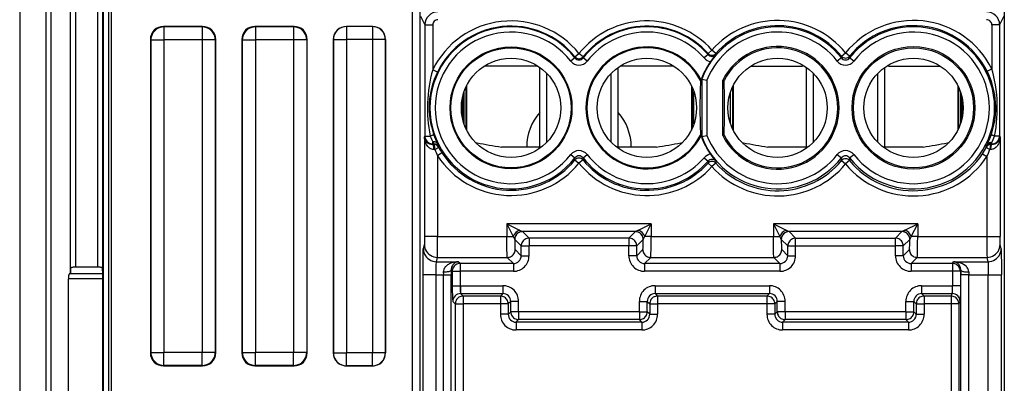
# Model space of a CAD drawing. Extents: x 0 to 420, y 0 to 297.
# Drawn here: x 294 to 332, y 122 to 136 of the extents above; entities that cross this region are included whole.
import ezdxf

# ---------------------------------------------------------------- set-up
doc = ezdxf.new("R2010")
doc.units = 0
doc.layers.get('0').update_dxf_attribs({"linetype": 'CONTINUOUS'})

msp = doc.modelspace()

# ---------------------------------------------------------------- linework, layer by layer
at = {"color": 7}
for p, q in [((294.35434, 169.147949), (294.35434, 74.647957)), ((295.35434, 169.147949), (295.35434, 74.647957)), ((295.554321, 77.10672), (295.554321, 166.689194)), ((295.560638, 77.10672), (295.560638, 166.689194)), ((296.292999, 125.950851), (296.292999, 165.956833)), ((296.302612, 126.145126), (296.302612, 165.949799)), ((296.502594, 126.180084), (296.502594, 165.949799)), ((297.325531, 165.726837), (297.325531, 126.180084)), ((297.525513, 165.726837), (297.525513, 126.145126)), ((297.552612, 165.699768), (297.552612, 78.096153)), ((297.752594, 165.699768), (297.752594, 78.096153)), ((297.85434, 154.89978), (297.85434, 88.896133)), ((309.373535, 144.428772), (309.373535, 99.367149)), ((309.679321, 104.188492), (309.679321, 139.572479)), ((332.029327, 139.572479), (332.029327, 104.188492)), ((309.679321, 106.030487), (309.679321, 137.730499)), ((309.694214, 135.785675), (309.858276, 135.45752)), ((332.014465, 135.785675), (331.850403, 135.45752)), ((301.35437, 135.397949), (299.854309, 135.397949)), ((299.854309, 135.397949), (299.871826, 135.380463)), ((299.871826, 135.380463), (299.871826, 134.880493)), ((301.336853, 135.380463), (299.871826, 135.380463)), ((301.35437, 135.397949), (301.336853, 135.380463)), ((301.336853, 135.380463), (301.336853, 134.880493)), ((304.85437, 135.397949), (303.354309, 135.397949)), ((303.354309, 135.397949), (303.371826, 135.380463)), ((303.371826, 135.380463), (303.371826, 134.880493)), ((304.836853, 135.380463), (303.371826, 135.380463)), ((304.85437, 135.397949), (304.836853, 135.380463)), ((304.836853, 135.380463), (304.836853, 134.880493)), ((307.85437, 135.397949), (306.854309, 135.397949)), ((306.854309, 135.397949), (306.858704, 135.393555)), ((306.858704, 135.393555), (306.858704, 134.89357)), ((307.849976, 135.393555), (306.858704, 135.393555)), ((307.85437, 135.397949), (307.849976, 135.393555)), ((307.849976, 135.393555), (307.849976, 134.89357)), ((309.858276, 135.45752), (310.158264, 135.45752)), ((309.858276, 135.45752), (309.858276, 131.201477)), ((310.158264, 135.45752), (310.158264, 133.733215)), ((331.850403, 135.45752), (331.550415, 135.45752)), ((331.550415, 135.45752), (331.550415, 133.772781)), ((331.850403, 135.45752), (331.850403, 131.201477)), ((299.35434, 134.89798), (299.35434, 122.897934)), ((299.35434, 134.89798), (299.371826, 134.880493)), ((299.371826, 134.880493), (299.371826, 122.915428)), ((299.371826, 134.880493), (299.871826, 134.880493)), ((299.871826, 134.880493), (299.871826, 122.915428)), ((301.336853, 134.880493), (299.871826, 134.880493)), ((301.336853, 134.880493), (301.336853, 122.915428)), ((301.836853, 134.880493), (301.336853, 134.880493)), ((301.85434, 134.89798), (301.836853, 134.880493)), ((301.836853, 134.880493), (301.836853, 122.915428)), ((301.85434, 122.897934), (301.85434, 134.89798)), ((302.85434, 134.89798), (302.85434, 122.897934)), ((302.85434, 134.89798), (302.871826, 134.880493)), ((302.871826, 134.880493), (302.871826, 122.915428)), ((302.871826, 134.880493), (303.371826, 134.880493)), ((303.371826, 134.880493), (303.371826, 122.915428)), ((304.836853, 134.880493), (303.371826, 134.880493)), ((304.836853, 134.880493), (304.836853, 122.915428)), ((305.336853, 134.880493), (304.836853, 134.880493)), ((305.35434, 134.89798), (305.336853, 134.880493)), ((305.336853, 134.880493), (305.336853, 122.915428)), ((305.35434, 122.897934), (305.35434, 134.89798)), ((306.35434, 134.89798), (306.35434, 122.897934)), ((306.35434, 134.89798), (306.358734, 134.89357)), ((306.358734, 134.89357), (306.358734, 122.902344)), ((306.358734, 134.89357), (306.858704, 134.89357)), ((306.858704, 134.89357), (306.858704, 122.902344)), ((307.849976, 134.89357), (306.858704, 134.89357)), ((307.849976, 134.89357), (307.849976, 122.902344)), ((308.349945, 134.89357), (307.849976, 134.89357)), ((308.35434, 134.89798), (308.349945, 134.89357)), ((308.349945, 134.89357), (308.349945, 122.902344)), ((308.35434, 122.897934), (308.35434, 134.89798)), ((315.596527, 134.19455), (315.439575, 134.071533)), ((315.598206, 134.235687), (315.596954, 134.194885)), ((315.598206, 134.235687), (315.754333, 134.360611)), ((315.910492, 134.235687), (315.754333, 134.360611)), ((315.910492, 134.235687), (315.911743, 134.194885)), ((316.069122, 134.071533), (315.911743, 134.194885)), ((320.691711, 134.321198), (320.541504, 134.190033)), ((320.693237, 134.360092), (320.692139, 134.321564)), ((320.693237, 134.360092), (320.842682, 134.492966)), ((320.992737, 134.360779), (320.842682, 134.492966)), ((320.992737, 134.360779), (320.994019, 134.32225)), ((325.796509, 134.19455), (325.639557, 134.071533)), ((325.799011, 134.262512), (325.796936, 134.194885)), ((325.799011, 134.262512), (325.954346, 134.388443)), ((326.10968, 134.262512), (325.954346, 134.388443)), ((326.10968, 134.262512), (326.111725, 134.194885)), ((326.269104, 134.071533), (326.111725, 134.194885)), ((314.179047, 133.880493), (312.129639, 133.880493)), ((314.175507, 133.882736), (312.133179, 133.882736)), ((314.254333, 130.780487), (314.254333, 133.829681)), ((317.254333, 130.780487), (317.254333, 133.829681)), ((319.379028, 133.880493), (317.329651, 133.880493)), ((319.375519, 133.882736), (317.333191, 133.882736)), ((322.329651, 133.880493), (324.304321, 133.880493)), ((322.333191, 133.882736), (324.304321, 133.882736)), ((324.304321, 133.882736), (324.304321, 133.925934)), ((324.304321, 133.880493), (324.304321, 133.882736)), ((324.454346, 130.780487), (324.454346, 133.829681)), ((327.454346, 130.780487), (327.454346, 133.829681)), ((327.60434, 133.882736), (327.60434, 133.925934)), ((327.60434, 133.882736), (329.5755, 133.882736)), ((327.60434, 133.880493), (327.60434, 133.882736)), ((327.60434, 133.880493), (329.579041, 133.880493)), ((331.371918, 133.683868), (331.550415, 133.772781)), ((310.338196, 133.645966), (310.158264, 133.733215)), ((314.524841, 130.964539), (314.524841, 133.596436)), ((316.983826, 130.964539), (316.983826, 133.596436)), ((320.450928, 133.376556), (320.43689, 133.37912)), ((320.43689, 133.37912), (320.43689, 133.332474)), ((320.450928, 133.376556), (320.450928, 131.184418)), ((320.451111, 133.376526), (320.650879, 133.339447)), ((324.724854, 130.964539), (324.724854, 133.596436)), ((327.183838, 130.964539), (327.183838, 133.596436)), ((311.428284, 133.074692), (311.428284, 131.486282)), ((311.454346, 133.128998), (311.454346, 131.431976)), ((320.054321, 133.129028), (320.054321, 131.431946)), ((320.080383, 133.074722), (320.080383, 131.486237)), ((320.403717, 133.324539), (320.43689, 133.332474)), ((320.650879, 133.339447), (320.650879, 131.221527)), ((321.254333, 131.224365), (321.254333, 133.336624)), ((321.304962, 133.324539), (321.254333, 133.336624)), ((321.628296, 133.074692), (321.628296, 131.486282)), ((321.654358, 133.128998), (321.654358, 131.431976)), ((330.254333, 133.129028), (330.254333, 131.431946)), ((330.280396, 133.074722), (330.280396, 131.486237)), ((311.299286, 132.691223), (311.299286, 131.869736)), ((311.35434, 132.888702), (311.35434, 131.672256)), ((320.152618, 131.667053), (320.152618, 132.893906)), ((321.556061, 131.66716), (321.556061, 132.893799)), ((330.35434, 132.888809), (330.35434, 131.67215)), ((330.409393, 132.691391), (330.409393, 131.869583)), ((330.454346, 132.28923), (330.454346, 132.271729)), ((309.843445, 131.171844), (309.858276, 131.201477)), ((309.843445, 131.171844), (309.843445, 127.353043)), ((309.858276, 131.201477), (310.065613, 131.201477)), ((320.43689, 131.228516), (320.403717, 131.236435)), ((320.43689, 131.228516), (320.43689, 131.181854)), ((320.450928, 131.184418), (320.43689, 131.181854)), ((320.451111, 131.184448), (320.650879, 131.221527)), ((321.304962, 131.236435), (321.254333, 131.224365)), ((331.850403, 131.201477), (331.654205, 131.201477)), ((331.865234, 131.171844), (331.850403, 131.201477)), ((331.865234, 131.171844), (331.865234, 127.353043)), ((310.1492, 130.883438), (310.158264, 130.90152)), ((310.202393, 130.883667), (310.1492, 130.883438)), ((310.158264, 130.90152), (310.158264, 130.973038)), ((310.213043, 130.90181), (310.158264, 130.973038)), ((310.213074, 130.90152), (310.158264, 130.90152)), ((310.202393, 130.883667), (310.213074, 130.90152)), ((310.378296, 130.778839), (310.389252, 130.796143)), ((311.795563, 130.952454), (311.85434, 130.942108)), ((311.85434, 130.894852), (311.85434, 130.942108)), ((314.254333, 130.780487), (312.785858, 130.780487)), ((314.320526, 130.780487), (312.785858, 130.780487)), ((318.722809, 130.780487), (317.188141, 130.780487)), ((318.722809, 130.780487), (317.254333, 130.780487)), ((319.654358, 130.942108), (319.713135, 130.952454)), ((319.654358, 130.942108), (319.713135, 130.952454)), ((319.654358, 130.894852), (319.654358, 130.942108)), ((321.995544, 130.952454), (322.054321, 130.942108)), ((322.054321, 130.894852), (322.054321, 130.942108)), ((324.454346, 130.780487), (322.98587, 130.780487)), ((324.520538, 130.780487), (322.98587, 130.780487)), ((328.922821, 130.780487), (327.388153, 130.780487)), ((328.922821, 130.780487), (327.454346, 130.780487)), ((329.85434, 130.942108), (329.913116, 130.952454)), ((329.85434, 130.942108), (329.913116, 130.952454)), ((329.85434, 130.894852), (329.85434, 130.942108)), ((331.338959, 130.795654), (331.371643, 130.868713)), ((331.350006, 130.778275), (331.338959, 130.795654)), ((331.550415, 130.90152), (331.515411, 130.90152)), ((331.526154, 130.883591), (331.515411, 130.90152)), ((331.515442, 130.901855), (331.550415, 130.948059)), ((331.559479, 130.883438), (331.526154, 130.883591)), ((331.550415, 130.90152), (331.550415, 130.948059)), ((331.559479, 130.883438), (331.550415, 130.90152)), ((310.242706, 130.683701), (310.204712, 130.683472)), ((310.510468, 130.556198), (310.343414, 130.447266)), ((310.343414, 130.447266), (310.343414, 127.353043)), ((315.439575, 130.489441), (315.596954, 130.366089)), ((315.599426, 130.285141), (315.596954, 130.366089)), ((315.909271, 130.285141), (315.911743, 130.366089)), ((315.91217, 130.366425), (316.069122, 130.489441)), ((320.541504, 130.370941), (320.692139, 130.23941)), ((325.639557, 130.489441), (325.796936, 130.366089)), ((325.796936, 130.366089), (325.800232, 130.258606)), ((326.111725, 130.366089), (326.108459, 130.258606)), ((326.112152, 130.366425), (326.269104, 130.489441)), ((331.198639, 130.526062), (331.365265, 130.415497)), ((331.365265, 130.415497), (331.365265, 127.353043)), ((331.503967, 130.683472), (331.480164, 130.683624)), ((315.599426, 130.285141), (315.754333, 130.158707)), ((315.909271, 130.285141), (315.754333, 130.158707)), ((320.692139, 130.23941), (320.694336, 130.162872)), ((320.694336, 130.162872), (320.84259, 130.028702)), ((320.991486, 130.162186), (320.84259, 130.028702)), ((320.994019, 130.238724), (320.991486, 130.162186)), ((325.800232, 130.258606), (325.954346, 130.131195)), ((326.108459, 130.258606), (325.954346, 130.131195)), ((318.514679, 127.840836), (312.993988, 127.840836)), ((312.993988, 127.840836), (312.993988, 127.353043)), ((312.993988, 127.840836), (313.237885, 127.353043)), ((312.993988, 127.840836), (313.481781, 127.596939)), ((318.026886, 127.596939), (318.514679, 127.840836)), ((318.270782, 127.353043), (318.514679, 127.840836)), ((318.514679, 127.840836), (318.514679, 127.353043)), ((328.714691, 127.840836), (323.194, 127.840836)), ((323.194, 127.840836), (323.194, 127.353043)), ((323.194, 127.840836), (323.437897, 127.353043)), ((323.194, 127.840836), (323.681793, 127.596939)), ((328.226898, 127.596939), (328.714691, 127.840836)), ((328.470795, 127.353043), (328.714691, 127.840836)), ((328.714691, 127.840836), (328.714691, 127.353043)), ((309.843445, 127.353043), (309.840973, 127.053596)), ((310.343414, 127.353043), (309.843445, 127.353043)), ((310.343414, 127.353043), (312.993988, 127.353043)), ((312.993988, 127.353043), (313.237885, 127.353043)), ((313.481781, 127.596939), (313.593506, 127.541016)), ((317.915161, 127.541016), (313.593506, 127.541016)), ((313.844055, 127.290604), (313.594086, 127.540565)), ((317.664642, 127.290604), (317.914612, 127.540565)), ((318.026886, 127.596939), (317.915161, 127.541016)), ((318.514679, 127.353043), (318.270782, 127.353043)), ((318.514679, 127.353043), (323.194, 127.353043)), ((323.194, 127.353043), (323.437897, 127.353043)), ((323.681793, 127.596939), (323.793518, 127.541016)), ((328.115173, 127.541016), (323.793518, 127.541016)), ((324.044037, 127.290604), (323.794067, 127.540565)), ((327.864624, 127.290604), (328.114594, 127.540565)), ((328.226898, 127.596939), (328.115173, 127.541016)), ((328.714691, 127.353043), (328.470795, 127.353043)), ((328.714691, 127.353043), (331.365265, 127.353043)), ((331.365265, 127.353043), (331.865234, 127.353043)), ((331.867706, 127.053596), (331.865234, 127.353043)), ((309.7995, 126.887512), (309.840912, 127.053223)), ((313.294189, 127.241135), (313.294037, 127.242165)), ((313.54422, 126.990784), (313.29425, 127.240753)), ((313.54422, 126.619781), (313.54422, 126.990784)), ((313.54422, 126.990784), (313.844055, 126.990784)), ((317.664642, 127.290604), (313.844055, 127.290604)), ((313.844055, 127.290604), (313.844055, 126.990784)), ((317.664642, 126.990784), (313.844055, 126.990784)), ((313.844055, 126.619781), (313.844055, 126.990784)), ((317.664642, 127.290604), (317.664642, 126.990784)), ((317.964447, 126.990784), (317.664642, 126.990784)), ((317.664642, 126.619781), (317.664642, 126.990784)), ((317.964447, 126.990784), (318.214417, 127.240753)), ((317.964447, 126.619781), (317.964447, 126.990784)), ((318.214478, 127.241135), (318.214661, 127.242165)), ((323.494202, 127.241135), (323.494019, 127.242165)), ((323.744232, 126.990784), (323.494263, 127.240753)), ((323.744232, 126.619781), (323.744232, 126.990784)), ((323.744232, 126.990784), (324.044037, 126.990784)), ((324.044037, 126.990784), (324.044037, 127.290604)), ((324.044037, 127.290604), (327.864624, 127.290604)), ((324.044037, 126.619781), (324.044037, 126.990784)), ((324.044037, 126.990784), (327.864624, 126.990784)), ((327.864624, 126.990784), (327.864624, 127.290604)), ((328.164459, 126.990784), (327.864624, 126.990784)), ((327.864624, 126.619781), (327.864624, 126.990784)), ((328.164459, 126.990784), (328.414429, 127.240753)), ((328.164459, 126.619781), (328.164459, 126.990784)), ((328.41449, 127.241135), (328.414642, 127.242165)), ((331.90918, 126.887512), (331.867767, 127.053223)), ((313.54422, 126.619781), (313.310669, 126.853348)), ((313.54422, 126.619781), (313.844055, 126.619781)), ((317.964447, 126.619781), (317.664642, 126.619781)), ((317.964447, 126.619781), (318.197998, 126.853348)), ((323.744232, 126.619781), (323.510681, 126.853348)), ((323.744232, 126.619781), (324.044037, 126.619781)), ((328.164459, 126.619781), (327.864624, 126.619781)), ((328.164459, 126.619781), (328.39801, 126.853348)), ((310.2995, 126.387817), (310.340881, 126.553528)), ((310.2995, 126.387817), (311.137299, 126.387817)), ((310.340881, 126.553528), (313.010864, 126.553528)), ((311.205139, 126.319962), (311.137299, 126.387817)), ((313.244415, 126.319962), (311.205139, 126.319962)), ((311.205139, 126.319962), (311.205139, 126.020142)), ((313.244415, 126.319962), (313.010864, 126.553528)), ((313.244415, 126.319962), (313.244415, 126.020142)), ((318.264282, 126.319962), (318.497833, 126.553528)), ((323.444397, 126.319962), (318.264282, 126.319962)), ((318.264282, 126.319962), (318.264282, 126.020142)), ((318.497833, 126.553528), (323.210846, 126.553528)), ((323.444397, 126.319962), (323.210846, 126.553528)), ((323.444397, 126.319962), (323.444397, 126.020142)), ((328.464264, 126.319962), (328.697815, 126.553528)), ((330.048187, 126.319962), (328.464264, 126.319962)), ((328.464264, 126.319962), (328.464264, 126.020142)), ((328.697815, 126.553528), (331.367798, 126.553528)), ((330.048187, 126.319962), (330.082092, 126.387817)), ((330.048187, 126.319962), (330.048187, 126.020142)), ((330.082092, 126.387817), (331.40918, 126.387817)), ((331.40918, 126.387817), (331.367798, 126.553528)), ((296.258362, 125.927094), (296.292999, 125.950851)), ((297.536316, 125.927094), (296.258362, 125.927094)), ((296.302612, 126.145126), (296.292999, 125.950851)), ((297.325531, 126.180084), (296.502594, 126.180084)), ((297.536316, 125.927094), (297.525513, 126.145126)), ((297.53775, 125.730133), (297.536316, 125.927094)), ((310.291077, 125.888123), (309.791077, 125.888123)), ((309.791077, 118.072861), (309.791077, 125.888123)), ((310.291077, 118.072861), (310.291077, 125.888123)), ((310.291077, 125.888123), (310.564636, 125.888123)), ((310.563965, 125.996613), (310.564636, 125.888123)), ((310.564636, 118.072861), (310.564636, 125.888123)), ((310.564636, 125.888123), (310.864441, 125.888123)), ((310.86377, 126.061707), (310.864441, 125.888123)), ((310.905334, 126.020142), (310.86377, 126.061707)), ((310.864441, 118.072861), (310.864441, 125.888123)), ((310.905334, 126.020142), (310.905334, 125.469849)), ((310.905334, 126.020142), (311.205139, 126.020142)), ((311.205139, 126.020142), (311.205139, 125.469849)), ((313.244415, 126.020142), (311.205139, 126.020142)), ((323.444397, 126.020142), (318.264282, 126.020142)), ((330.048187, 126.020142), (328.464264, 126.020142)), ((330.348145, 126.020142), (330.048187, 126.020142)), ((330.048187, 126.020142), (330.048187, 125.470108)), ((330.348145, 126.020142), (330.368713, 126.061333)), ((330.348145, 126.020142), (330.348145, 125.470108)), ((330.368713, 126.061333), (330.368408, 125.888123)), ((330.668335, 125.888123), (330.368408, 125.888123)), ((330.368408, 118.072861), (330.368408, 125.888123)), ((330.668671, 125.996376), (330.668335, 125.888123)), ((330.668335, 125.888123), (331.417603, 125.888123)), ((330.668335, 118.072861), (330.668335, 125.888123)), ((331.417603, 125.888123), (331.917603, 125.888123)), ((331.417603, 118.072861), (331.417603, 125.888123)), ((331.917603, 118.072861), (331.917603, 125.888123)), ((296.215912, 118.065781), (296.215912, 125.730133)), ((297.53775, 125.730133), (296.215912, 125.730133)), ((297.53775, 118.065781), (297.53775, 125.730133)), ((310.905334, 125.469849), (311.205139, 125.469849)), ((311.225372, 125.4702), (311.205139, 125.469849)), ((311.225372, 125.4702), (311.225372, 125.17038)), ((311.225372, 125.4702), (312.844421, 125.4702)), ((312.844421, 125.4702), (312.844421, 125.17038)), ((318.664276, 125.4702), (318.664276, 125.17038)), ((318.664276, 125.4702), (323.044403, 125.4702)), ((323.044403, 125.4702), (323.044403, 125.17038)), ((328.864258, 125.4702), (328.864258, 125.17038)), ((328.864258, 125.4702), (330.038086, 125.4702)), ((330.038086, 125.4702), (330.038086, 125.17038)), ((330.048187, 125.470108), (330.038086, 125.4702)), ((330.348145, 125.470108), (330.048187, 125.470108)), ((297.85434, 125.097961), (297.85434, 118.697952)), ((311.225372, 125.17038), (312.844421, 125.17038)), ((311.322144, 125.073608), (311.225372, 125.17038)), ((312.844421, 125.17038), (312.74765, 125.073608)), ((318.664276, 125.17038), (323.044403, 125.17038)), ((318.664276, 125.17038), (318.761047, 125.073608)), ((323.044403, 125.17038), (322.947632, 125.073608)), ((328.864258, 125.17038), (330.038086, 125.17038)), ((328.864258, 125.17038), (328.961029, 125.073608)), ((329.989716, 125.073608), (330.038086, 125.17038)), ((311.022339, 124.773796), (310.925568, 124.87056)), ((311.022339, 124.773796), (311.022339, 118.987183)), ((311.022339, 124.773796), (311.322144, 124.773796)), ((312.74765, 125.073608), (311.322144, 125.073608)), ((311.322144, 125.073608), (311.322144, 124.773796)), ((311.322144, 124.773796), (311.322144, 118.987183)), ((312.74765, 124.773796), (311.322144, 124.773796)), ((312.74765, 125.073608), (312.74765, 124.773796)), ((312.74765, 124.773796), (312.74765, 124.373428)), ((313.047455, 124.773796), (312.74765, 124.773796)), ((313.144226, 124.87056), (313.047455, 124.773796)), ((313.047455, 124.773796), (313.047455, 124.373428)), ((313.444031, 124.87056), (313.144226, 124.87056)), ((313.144226, 124.4702), (313.144226, 124.87056)), ((313.444031, 124.4702), (313.444031, 124.87056)), ((318.064636, 124.87056), (318.364441, 124.87056)), ((318.064636, 124.4702), (318.064636, 124.87056)), ((318.364441, 124.4702), (318.364441, 124.87056)), ((318.364441, 124.87056), (318.461212, 124.773796)), ((318.461212, 124.773796), (318.461212, 124.373428)), ((318.461212, 124.773796), (318.761047, 124.773796)), ((322.947632, 125.073608), (318.761047, 125.073608)), ((318.761047, 125.073608), (318.761047, 124.773796)), ((318.761047, 124.773796), (318.761047, 124.373428)), ((322.947632, 124.773796), (318.761047, 124.773796)), ((322.947632, 125.073608), (322.947632, 124.773796)), ((322.947632, 124.773796), (322.947632, 124.373428)), ((323.247467, 124.773796), (322.947632, 124.773796)), ((323.344238, 124.87056), (323.247467, 124.773796)), ((323.247467, 124.773796), (323.247467, 124.373428)), ((323.644043, 124.87056), (323.344238, 124.87056)), ((323.344238, 124.4702), (323.344238, 124.87056)), ((323.644043, 124.4702), (323.644043, 124.87056)), ((328.264648, 124.87056), (328.564453, 124.87056)), ((328.264648, 124.4702), (328.264648, 124.87056)), ((328.564453, 124.4702), (328.564453, 124.87056)), ((328.564453, 124.87056), (328.661224, 124.773796)), ((328.661224, 124.773796), (328.661224, 124.373428)), ((328.661224, 124.773796), (328.961029, 124.773796)), ((329.989716, 125.073608), (328.961029, 125.073608)), ((328.961029, 125.073608), (328.961029, 124.773796)), ((328.961029, 124.773796), (328.961029, 124.373428)), ((329.989716, 124.773796), (328.961029, 124.773796)), ((329.989716, 125.073608), (329.989716, 124.773796)), ((329.989716, 124.773796), (329.989716, 119.87011)), ((330.289673, 124.773796), (329.989716, 124.773796)), ((330.289673, 124.773796), (330.33786, 124.870193)), ((330.289673, 124.773796), (330.289673, 119.87011)), ((313.047455, 124.373428), (312.74765, 124.373428)), ((313.047455, 124.373428), (313.144226, 124.4702)), ((313.444031, 124.4702), (313.144226, 124.4702)), ((313.444031, 124.4702), (313.444031, 124.17038)), ((318.064636, 124.4702), (313.444031, 124.4702)), ((318.064636, 124.4702), (318.064636, 124.17038)), ((318.064636, 124.4702), (318.364441, 124.4702)), ((318.461212, 124.373428), (318.364441, 124.4702)), ((318.461212, 124.373428), (318.761047, 124.373428)), ((323.247467, 124.373428), (322.947632, 124.373428)), ((323.247467, 124.373428), (323.344238, 124.4702)), ((323.644043, 124.4702), (323.344238, 124.4702)), ((323.644043, 124.4702), (323.644043, 124.17038)), ((328.264648, 124.4702), (323.644043, 124.4702)), ((328.264648, 124.4702), (328.264648, 124.17038)), ((328.264648, 124.4702), (328.564453, 124.4702)), ((328.661224, 124.373428), (328.564453, 124.4702)), ((328.661224, 124.373428), (328.961029, 124.373428)), ((313.34729, 124.073608), (313.444031, 124.17038)), ((318.161407, 124.073608), (313.34729, 124.073608)), ((313.34729, 124.073608), (313.34729, 123.773796)), ((318.064636, 124.17038), (313.444031, 124.17038)), ((318.161407, 124.073608), (318.064636, 124.17038)), ((318.161407, 124.073608), (318.161407, 123.773796)), ((323.547272, 124.073608), (323.644043, 124.17038)), ((328.361389, 124.073608), (323.547272, 124.073608)), ((323.547272, 124.073608), (323.547272, 123.773796)), ((328.264648, 124.17038), (323.644043, 124.17038)), ((328.361389, 124.073608), (328.264648, 124.17038)), ((328.361389, 124.073608), (328.361389, 123.773796)), ((318.161407, 123.773796), (313.34729, 123.773796)), ((328.361389, 123.773796), (323.547272, 123.773796)), ((299.35434, 122.897934), (299.371826, 122.915428)), ((299.371826, 122.915428), (299.871826, 122.915428)), ((299.871826, 122.415451), (299.871826, 122.915428)), ((301.336853, 122.915428), (299.871826, 122.915428)), ((301.336853, 122.415451), (301.336853, 122.915428)), ((301.836853, 122.915428), (301.336853, 122.915428)), ((301.85434, 122.897934), (301.836853, 122.915428)), ((302.85434, 122.897934), (302.871826, 122.915428)), ((302.871826, 122.915428), (303.371826, 122.915428)), ((303.371826, 122.415451), (303.371826, 122.915428)), ((304.836853, 122.915428), (303.371826, 122.915428)), ((304.836853, 122.415451), (304.836853, 122.915428)), ((305.336853, 122.915428), (304.836853, 122.915428)), ((305.35434, 122.897934), (305.336853, 122.915428)), ((306.35434, 122.897934), (306.358734, 122.902344)), ((306.358734, 122.902344), (306.858704, 122.902344)), ((306.858704, 122.402359), (306.858704, 122.902344)), ((307.849976, 122.902344), (306.858704, 122.902344)), ((307.849976, 122.402359), (307.849976, 122.902344)), ((308.349945, 122.902344), (307.849976, 122.902344)), ((308.35434, 122.897934), (308.349945, 122.902344)), ((299.854309, 122.397957), (299.871826, 122.415451)), ((299.854309, 122.397957), (301.35437, 122.397957)), ((301.336853, 122.415451), (299.871826, 122.415451)), ((301.35437, 122.397957), (301.336853, 122.415451)), ((303.354309, 122.397957), (303.371826, 122.415451)), ((303.354309, 122.397957), (304.85437, 122.397957)), ((304.836853, 122.415451), (303.371826, 122.415451)), ((304.85437, 122.397957), (304.836853, 122.415451)), ((306.854309, 122.397957), (306.858704, 122.402359)), ((306.854309, 122.397957), (307.85437, 122.397957)), ((307.849976, 122.402359), (306.858704, 122.402359)), ((307.85437, 122.397957), (307.849976, 122.402359))]:
    msp.add_line(p, q, dxfattribs=at)
for points in [[(299.871857, 135.380493), (299.80069, 135.375397), (299.730988, 135.360229), (299.664093, 135.335297), (299.601532, 135.301086), (299.544464, 135.258331), (299.493988, 135.207916), (299.451202, 135.150787), (299.417023, 135.088196), (299.39212, 135.021362), (299.376984, 134.95166), (299.371857, 134.880493)], [(301.836823, 134.880493), (301.831696, 134.95166), (301.816559, 135.021362), (301.791656, 135.088196), (301.757477, 135.150787), (301.714691, 135.207916), (301.664215, 135.258331), (301.607147, 135.301086), (301.544586, 135.335297), (301.477692, 135.360229), (301.40799, 135.375397), (301.336823, 135.380493)], [(303.371857, 135.380493), (303.30069, 135.375397), (303.230988, 135.360229), (303.164093, 135.335297), (303.101532, 135.301086), (303.044464, 135.258331), (302.993988, 135.207916), (302.951202, 135.150787), (302.917023, 135.088196), (302.89212, 135.021362), (302.876984, 134.95166), (302.871857, 134.880493)], [(305.336823, 134.880493), (305.331696, 134.95166), (305.316559, 135.021362), (305.291656, 135.088196), (305.257477, 135.150787), (305.214691, 135.207916), (305.164215, 135.258331), (305.107147, 135.301086), (305.044586, 135.335297), (304.977692, 135.360229), (304.90799, 135.375397), (304.836823, 135.380493)], [(306.858673, 135.393555), (306.787567, 135.388458), (306.717804, 135.373291), (306.651031, 135.348358), (306.588409, 135.314178), (306.531281, 135.271423), (306.480865, 135.220978), (306.438141, 135.163879), (306.403961, 135.101257), (306.378998, 135.034424), (306.3638, 134.964722), (306.358734, 134.893585)], [(308.349945, 134.893585), (308.344879, 134.964722), (308.329681, 135.034424), (308.304718, 135.101257), (308.270538, 135.163879), (308.227814, 135.220978), (308.177399, 135.271423), (308.12027, 135.314178), (308.057648, 135.348358), (307.990875, 135.373291), (307.921112, 135.388458), (307.850006, 135.393555)], [(331.654205, 131.201477), (331.686096, 131.370911), (331.712402, 131.541718), (331.733185, 131.71373), (331.748444, 131.886826), (331.758209, 132.060791), (331.762421, 132.235367), (331.760773, 132.422714), (331.752716, 132.609711), (331.738312, 132.795883), (331.717529, 132.980896), (331.690399, 133.164505), (331.65686, 133.346466), (331.616852, 133.526581), (331.585236, 133.650269), (331.550415, 133.772781)], [(310.204712, 130.683472), (310.16449, 130.686295), (310.12616, 130.694885), (310.090332, 130.708374), (310.066254, 130.720657), (310.043701, 130.734695), (310.021027, 130.751541), (310.000092, 130.769821), (309.969452, 130.802063), (309.942749, 130.836838), (309.919678, 130.873535), (309.904633, 130.902023), (309.891388, 130.931198), (309.870056, 130.991058), (309.855133, 131.052399), (309.846313, 131.11467), (309.843445, 131.171844)], [(309.858307, 131.201477), (309.861359, 131.158783), (309.870453, 131.116974), (309.885406, 131.076874), (309.905914, 131.039337), (309.931549, 131.005066), (309.961823, 130.974792), (309.996124, 130.949158), (310.033661, 130.92865), (310.073761, 130.913696), (310.11557, 130.904572), (310.158234, 130.90152)], [(310.065582, 131.201477), (310.089874, 131.210968), (310.112518, 131.220276), (310.133026, 131.229187), (310.151031, 131.237579), (310.166168, 131.24527), (310.178131, 131.252106), (310.186676, 131.257965), (310.191681, 131.262726), (310.193024, 131.266266)], [(331.865234, 131.171844), (331.861877, 131.109558), (331.852661, 131.04776), (331.837402, 130.986908), (331.815735, 130.927536), (331.801605, 130.897079), (331.785431, 130.867386), (331.769165, 130.841553), (331.751099, 130.81665), (331.717773, 130.778763), (331.678802, 130.744675), (331.656982, 130.729477), (331.633698, 130.715927), (331.609253, 130.704453), (331.583435, 130.695175), (331.544739, 130.686386), (331.503967, 130.683472)], [(331.534088, 131.26593), (331.535248, 131.262146), (331.539825, 131.257263), (331.54776, 131.251343), (331.55899, 131.244507), (331.573151, 131.236908), (331.590118, 131.228638), (331.609528, 131.219849), (331.631012, 131.210754), (331.654205, 131.201477)], [(331.550446, 130.90152), (331.593109, 130.904572), (331.634918, 130.913696), (331.675018, 130.92865), (331.712555, 130.949158), (331.746857, 130.974792), (331.77713, 131.005066), (331.802765, 131.039337), (331.823273, 131.076874), (331.838226, 131.116974), (331.847321, 131.158783), (331.850372, 131.201477)], [(310.204681, 130.683472), (310.20401, 130.711639), (310.20224, 130.739227), (310.199371, 130.765717), (310.195587, 130.790588), (310.190826, 130.813293), (310.185211, 130.833405), (310.178925, 130.850555), (310.172028, 130.86438), (310.164703, 130.874573), (310.157013, 130.880981), (310.1492, 130.883453)], [(310.338043, 130.908325), (310.327484, 130.925079), (310.313812, 130.939941), (310.297272, 130.952606), (310.278229, 130.96286), (310.256989, 130.97049), (310.233917, 130.975403), (310.209503, 130.977478), (310.184113, 130.976685), (310.158234, 130.973022)], [(310.242706, 130.683716), (310.242218, 130.711853), (310.240875, 130.739441), (310.2388, 130.76593), (310.236053, 130.790771), (310.232574, 130.813507), (310.228546, 130.833618), (310.223969, 130.850769), (310.218964, 130.864594), (310.213654, 130.874786), (310.208038, 130.881195), (310.202423, 130.883667)], [(310.242706, 130.683716), (310.26828, 130.698456), (310.292389, 130.712891), (310.314362, 130.726624), (310.33371, 130.73938), (310.350006, 130.750793), (310.362885, 130.760681), (310.371979, 130.768768), (310.377167, 130.774872), (310.378265, 130.778839)], [(331.526154, 130.883606), (331.502228, 130.882172), (331.478729, 130.877869), (331.455841, 130.870819), (331.43399, 130.861084), (331.413483, 130.848816), (331.394562, 130.834167), (331.377472, 130.817352), (331.362579, 130.798645), (331.350006, 130.77829)], [(331.350006, 130.77829), (331.350861, 130.774048), (331.355621, 130.767761), (331.364288, 130.759613), (331.376495, 130.749756), (331.39212, 130.738403), (331.410736, 130.7258), (331.431915, 130.71228), (331.455231, 130.69812), (331.480194, 130.683624)], [(331.550446, 130.948059), (331.525177, 130.950012), (331.500458, 130.949097), (331.476532, 130.945282), (331.453888, 130.938629), (331.43277, 130.929291), (331.413727, 130.917419), (331.397003, 130.903198), (331.382965, 130.886871), (331.371613, 130.868713)], [(331.526154, 130.883606), (331.519684, 130.881134), (331.513336, 130.874725), (331.507233, 130.864502), (331.501495, 130.850708), (331.496307, 130.833557), (331.49173, 130.813416), (331.487701, 130.79071), (331.484528, 130.765869), (331.482208, 130.73938), (331.480743, 130.711792), (331.480194, 130.683624)], [(331.559479, 130.883453), (331.551666, 130.880981), (331.543976, 130.874573), (331.536652, 130.86438), (331.529755, 130.850555), (331.523468, 130.833405), (331.517853, 130.813293), (331.513092, 130.790588), (331.509308, 130.765717), (331.506439, 130.739227), (331.504669, 130.711639), (331.503998, 130.683472)], [(313.010864, 126.553528), (313.010498, 126.554245), (313.009796, 126.556664), (313.007751, 126.571457), (313.005737, 126.596924), (313.002197, 126.675079), (312.997559, 126.868042), (312.994873, 127.102745), (312.993988, 127.353043)], [(313.594086, 127.540581), (313.551422, 127.537468), (313.509674, 127.528343), (313.469635, 127.513359), (313.432098, 127.492851), (313.397858, 127.467216), (313.367584, 127.436974), (313.341949, 127.402733), (313.321442, 127.365211), (313.306488, 127.325157), (313.297394, 127.283379), (313.294281, 127.240746)], [(318.214386, 127.240746), (318.211334, 127.283379), (318.202179, 127.325157), (318.187225, 127.365211), (318.166718, 127.402733), (318.141083, 127.436974), (318.11087, 127.467216), (318.076569, 127.492851), (318.039093, 127.513359), (317.999054, 127.528343), (317.957245, 127.537468), (317.914581, 127.540581)], [(318.497833, 126.553528), (318.498169, 126.554245), (318.498871, 126.556664), (318.500946, 126.571457), (318.50293, 126.596924), (318.5065, 126.675079), (318.511108, 126.868042), (318.513794, 127.102745), (318.514679, 127.353043)], [(323.210846, 126.553528), (323.21051, 126.554245), (323.209808, 126.556664), (323.207733, 126.571457), (323.20575, 126.596924), (323.202179, 126.675079), (323.197571, 126.868042), (323.194885, 127.102745), (323.194, 127.353043)], [(323.794098, 127.540581), (323.751434, 127.537468), (323.709625, 127.528343), (323.669586, 127.513359), (323.632111, 127.492851), (323.597809, 127.467216), (323.567596, 127.436974), (323.541962, 127.402733), (323.521454, 127.365211), (323.5065, 127.325157), (323.497345, 127.283379), (323.494293, 127.240746)], [(328.414398, 127.240746), (328.411285, 127.283379), (328.402191, 127.325157), (328.387238, 127.365211), (328.36673, 127.402733), (328.341095, 127.436974), (328.310822, 127.467216), (328.276581, 127.492851), (328.239044, 127.513359), (328.199005, 127.528343), (328.157257, 127.537468), (328.114594, 127.540581)], [(328.697815, 126.553528), (328.698181, 126.554245), (328.698883, 126.556664), (328.700958, 126.571457), (328.702942, 126.596924), (328.706482, 126.675079), (328.711121, 126.868042), (328.713806, 127.102745), (328.714691, 127.353043)], [(309.840912, 127.053215), (309.845978, 126.982124), (309.861176, 126.912468), (309.886139, 126.84568), (309.920319, 126.783104), (309.963043, 126.726036), (310.013519, 126.675621), (310.070587, 126.632896), (310.133209, 126.598732), (310.200043, 126.573814), (310.269745, 126.558632), (310.340851, 126.55352)], [(313.29422, 127.240746), (313.295013, 127.171303), (313.296112, 127.10569), (313.297516, 127.045311), (313.299225, 126.991417), (313.301178, 126.945183), (313.303375, 126.907555), (313.305695, 126.879356), (313.308136, 126.861153), (313.310699, 126.85334)], [(313.844025, 127.290611), (313.801422, 127.287498), (313.759674, 127.278374), (313.719635, 127.26339), (313.682037, 127.242882), (313.647858, 127.217247), (313.617584, 127.187004), (313.591949, 127.152763), (313.571442, 127.115242), (313.556427, 127.075188), (313.547333, 127.033409), (313.54422, 126.990776)], [(317.964447, 126.990776), (317.961334, 127.033409), (317.95224, 127.075188), (317.937286, 127.115242), (317.916779, 127.152763), (317.891144, 127.187004), (317.86087, 127.217247), (317.82663, 127.242882), (317.789093, 127.26339), (317.749054, 127.278374), (317.707306, 127.287498), (317.664642, 127.290611)], [(318.198029, 126.85334), (318.200531, 126.861153), (318.202972, 126.879356), (318.205353, 126.907555), (318.207489, 126.945183), (318.209442, 126.991417), (318.211151, 127.045311), (318.212555, 127.10569), (318.213654, 127.171303), (318.214386, 127.240746)], [(323.494293, 127.240746), (323.495026, 127.171303), (323.496124, 127.10569), (323.497528, 127.045311), (323.499237, 126.991417), (323.50119, 126.945183), (323.503326, 126.907555), (323.505707, 126.879356), (323.508148, 126.861153), (323.510651, 126.85334)], [(324.044037, 127.290611), (324.001373, 127.287498), (323.959625, 127.278374), (323.919586, 127.26339), (323.88205, 127.242882), (323.847809, 127.217247), (323.817535, 127.187004), (323.791901, 127.152763), (323.771393, 127.115242), (323.756439, 127.075188), (323.747345, 127.033409), (323.744232, 126.990776)], [(328.164459, 126.990776), (328.161346, 127.033409), (328.152252, 127.075188), (328.137238, 127.115242), (328.11673, 127.152763), (328.091095, 127.187004), (328.060822, 127.217247), (328.026642, 127.242882), (327.989044, 127.26339), (327.949005, 127.278374), (327.907257, 127.287498), (327.864655, 127.290611)], [(328.39798, 126.85334), (328.400543, 126.861153), (328.402985, 126.879356), (328.405304, 126.907555), (328.407501, 126.945183), (328.409454, 126.991417), (328.411163, 127.045311), (328.412567, 127.10569), (328.413666, 127.171303), (328.414459, 127.240746)], [(331.367828, 126.55352), (331.438934, 126.558632), (331.508636, 126.573814), (331.57547, 126.598732), (331.638092, 126.632896), (331.69516, 126.675621), (331.745636, 126.726036), (331.788361, 126.783104), (331.82254, 126.84568), (331.847504, 126.912468), (331.862701, 126.982124), (331.867767, 127.053215)], [(309.791077, 125.888123), (309.79306, 126.520851), (309.795563, 126.762482), (309.797089, 126.838249), (309.798676, 126.879807), (309.7995, 126.887512)], [(309.79953, 126.887505), (309.804596, 126.816414), (309.819794, 126.746758), (309.844757, 126.67997), (309.878937, 126.617393), (309.921661, 126.560326), (309.972137, 126.509911), (310.029205, 126.467186), (310.091827, 126.433022), (310.158661, 126.408104), (310.228363, 126.392921), (310.299469, 126.38781)], [(313.010895, 126.55352), (313.053497, 126.556633), (313.095245, 126.565758), (313.135284, 126.580742), (313.172882, 126.60125), (313.207062, 126.626884), (313.237335, 126.657127), (313.26297, 126.691368), (313.283478, 126.728889), (313.298492, 126.768944), (313.307587, 126.810722), (313.310699, 126.853355)], [(318.198029, 126.853355), (318.20108, 126.810722), (318.210236, 126.768944), (318.22525, 126.728889), (318.245758, 126.691368), (318.271393, 126.657127), (318.301605, 126.626884), (318.335846, 126.60125), (318.373383, 126.580742), (318.413422, 126.565758), (318.455231, 126.556633), (318.497833, 126.55352)], [(323.210846, 126.55352), (323.253448, 126.556633), (323.295258, 126.565758), (323.335297, 126.580742), (323.372833, 126.60125), (323.407074, 126.626884), (323.437286, 126.657127), (323.462921, 126.691368), (323.483429, 126.728889), (323.498444, 126.768944), (323.507599, 126.810722), (323.510651, 126.853355)], [(328.39798, 126.853355), (328.401093, 126.810722), (328.410187, 126.768944), (328.425201, 126.728889), (328.445709, 126.691368), (328.471344, 126.657127), (328.501617, 126.626884), (328.535797, 126.60125), (328.573395, 126.580742), (328.613434, 126.565758), (328.655182, 126.556633), (328.697784, 126.55352)], [(331.40921, 126.38781), (331.480316, 126.392921), (331.550018, 126.408104), (331.616852, 126.433022), (331.679474, 126.467186), (331.736542, 126.509911), (331.787018, 126.560326), (331.829742, 126.617393), (331.863922, 126.67997), (331.888885, 126.746758), (331.904083, 126.816414), (331.909149, 126.887505)], [(331.90918, 126.887512), (331.90979, 126.882401), (331.911041, 126.856712), (331.914429, 126.660538), (331.916748, 126.319229), (331.917603, 125.888123)], [(310.291077, 125.888123), (310.291931, 126.104408), (310.294434, 126.283241), (310.296875, 126.35923), (310.299072, 126.386368), (310.2995, 126.387817)], [(311.137299, 126.387817), (311.065796, 126.383041), (310.994873, 126.372437), (310.924866, 126.355797), (310.856293, 126.332733), (310.821136, 126.317902), (310.786713, 126.30101), (310.756165, 126.28376), (310.726532, 126.264587), (310.681519, 126.229507), (310.6604, 126.209686), (310.640411, 126.18821), (310.616119, 126.156914), (310.595276, 126.122498), (310.578857, 126.08493), (310.567627, 126.042107), (310.564758, 126.019592), (310.563965, 125.996613)], [(311.137299, 126.387817), (311.097107, 126.381157), (311.057373, 126.368057), (311.018433, 126.348259), (310.980743, 126.321213), (310.961914, 126.304077), (310.943817, 126.28463), (310.927795, 126.264336), (310.91275, 126.24173), (310.893463, 126.205109), (310.877686, 126.162704), (310.867126, 126.11454), (310.864441, 126.088585), (310.86377, 126.061707)], [(311.205109, 126.319969), (311.162506, 126.316856), (311.120758, 126.307732), (311.080719, 126.292747), (311.043121, 126.27224), (311.008942, 126.246605), (310.978668, 126.216362), (310.953033, 126.182121), (310.932526, 126.1446), (310.917511, 126.104546), (310.908417, 126.062767), (310.905304, 126.020134)], [(330.348175, 126.020134), (330.345062, 126.062798), (330.335968, 126.104576), (330.320953, 126.144646), (330.300446, 126.182182), (330.274811, 126.216423), (330.244537, 126.246666), (330.210297, 126.272301), (330.17276, 126.292809), (330.13266, 126.307762), (330.090851, 126.316887), (330.048187, 126.319969)], [(330.668671, 125.996376), (330.667816, 126.018417), (330.665009, 126.039993), (330.65979, 126.0634), (330.652557, 126.085907), (330.634247, 126.125687), (330.611176, 126.161629), (330.594666, 126.182434), (330.576965, 126.201881), (330.538635, 126.236961), (330.497284, 126.267403), (330.466064, 126.286758), (330.433929, 126.304108), (330.398468, 126.320694), (330.362335, 126.335243), (330.293793, 126.357208), (330.223877, 126.373093), (330.153168, 126.38324), (330.082092, 126.387817)], [(330.368713, 126.061333), (330.365662, 126.108559), (330.356476, 126.15239), (330.342621, 126.191925), (330.33075, 126.217003), (330.317688, 126.239746), (330.30188, 126.26268), (330.285248, 126.283081), (330.266754, 126.302338), (330.247589, 126.319351), (330.207764, 126.347214), (330.166595, 126.367561), (330.124573, 126.380997), (330.082092, 126.387817)], [(331.40918, 126.387817), (331.409485, 126.386902), (331.410095, 126.38327), (331.411865, 126.358253), (331.413483, 126.31366), (331.416016, 126.177742), (331.417603, 125.888123)], [(296.258392, 125.927086), (296.251434, 125.920341), (296.244781, 125.909889), (296.238556, 125.895943), (296.232941, 125.878761), (296.227936, 125.858696), (296.223724, 125.836113), (296.220367, 125.811485), (296.217926, 125.785271), (296.2164, 125.757957), (296.215912, 125.730125)], [(296.502594, 126.180077), (296.474274, 126.179726), (296.446564, 126.178673), (296.419952, 126.176933), (296.394989, 126.174538), (296.372223, 126.171562), (296.352081, 126.168037), (296.334991, 126.164055), (296.321198, 126.15966), (296.311066, 126.154991), (296.30484, 126.150108), (296.302643, 126.145119)], [(297.525543, 126.145119), (297.523224, 126.150108), (297.516998, 126.154991), (297.506927, 126.15966), (297.493195, 126.164055), (297.476044, 126.168037), (297.455902, 126.171562), (297.433136, 126.174538), (297.408173, 126.176933), (297.381561, 126.178673), (297.353851, 126.179726), (297.325531, 126.180077)], [(310.563995, 125.996605), (310.605743, 125.997551), (310.646698, 125.999748), (310.686066, 126.003151), (310.723053, 126.007683), (310.756866, 126.013283), (310.787018, 126.019829), (310.812775, 126.027184), (310.833649, 126.03521), (310.849335, 126.043755), (310.859406, 126.052635), (310.8638, 126.061699)], [(330.368683, 126.061333), (330.372467, 126.052177), (330.381989, 126.043221), (330.397369, 126.03463), (330.41806, 126.026543), (330.443756, 126.019173), (330.473969, 126.012627), (330.508087, 126.007072), (330.545319, 126.002586), (330.585052, 125.99926), (330.626434, 125.997185), (330.668671, 125.996376)], [(310.905334, 125.469849), (310.906555, 125.269592), (310.910004, 125.091934), (310.915344, 124.958267), (310.922424, 124.880081), (310.925049, 124.871094), (310.925262, 124.87085)], [(311.205139, 125.469849), (311.207611, 125.360397), (311.213989, 125.255432), (311.221741, 125.184799), (311.224335, 125.172607), (311.225037, 125.170837), (311.225372, 125.17038)], [(330.348145, 125.470108), (330.346863, 125.22081), (330.342194, 124.949486), (330.339355, 124.881622), (330.338348, 124.872147), (330.33786, 124.870193)], [(311.322174, 125.073616), (311.27951, 125.070518), (311.237701, 125.061394), (311.197662, 125.04641), (311.160187, 125.025902), (311.125885, 125.000252), (311.095673, 124.970009), (311.070038, 124.935783), (311.04953, 124.898247), (311.034576, 124.858208), (311.025421, 124.816429), (311.022369, 124.773796)], [(313.047455, 124.773796), (313.044342, 124.816429), (313.035248, 124.858208), (313.020294, 124.898247), (312.999786, 124.935783), (312.974152, 124.970009), (312.943878, 125.000252), (312.909637, 125.025902), (312.872101, 125.04641), (312.832062, 125.061394), (312.790314, 125.070518), (312.74765, 125.073616)], [(318.761017, 125.073616), (318.718414, 125.070518), (318.676666, 125.061394), (318.636627, 125.04641), (318.59903, 125.025902), (318.56485, 125.000252), (318.534576, 124.970009), (318.508942, 124.935783), (318.488434, 124.898247), (318.473419, 124.858208), (318.464325, 124.816429), (318.461212, 124.773796)], [(323.247467, 124.773796), (323.244354, 124.816429), (323.23526, 124.858208), (323.220245, 124.898247), (323.199738, 124.935783), (323.174103, 124.970009), (323.143829, 125.000252), (323.10965, 125.025902), (323.072052, 125.04641), (323.032013, 125.061394), (322.990265, 125.070518), (322.947662, 125.073616)], [(328.961029, 125.073616), (328.918365, 125.070518), (328.876617, 125.061394), (328.836578, 125.04641), (328.799042, 125.025902), (328.764801, 125.000252), (328.734528, 124.970009), (328.708893, 124.935783), (328.688385, 124.898247), (328.673431, 124.858208), (328.664337, 124.816429), (328.661224, 124.773796)], [(330.289703, 124.773796), (330.286591, 124.816444), (330.277496, 124.858238), (330.262482, 124.898308), (330.241974, 124.935844), (330.216339, 124.97007), (330.186066, 125.000328), (330.151825, 125.025963), (330.114288, 125.046471), (330.074188, 125.061424), (330.032379, 125.070549), (329.989716, 125.073616)], [(313.144196, 124.470207), (313.147308, 124.427574), (313.156403, 124.385796), (313.171417, 124.345741), (313.191925, 124.30822), (313.21756, 124.273979), (313.247833, 124.243736), (313.282013, 124.218102), (313.319611, 124.197594), (313.35965, 124.18261), (313.401398, 124.173485), (313.444, 124.170372)], [(318.064606, 124.170372), (318.107269, 124.173485), (318.149078, 124.18261), (318.189117, 124.197594), (318.226593, 124.218102), (318.260895, 124.243736), (318.291107, 124.273979), (318.316742, 124.30822), (318.33725, 124.345741), (318.352203, 124.385796), (318.361359, 124.427574), (318.36441, 124.470207)], [(323.344269, 124.470207), (323.347321, 124.427574), (323.356476, 124.385796), (323.371429, 124.345741), (323.391937, 124.30822), (323.417572, 124.273979), (323.447784, 124.243736), (323.482086, 124.218102), (323.519562, 124.197594), (323.559601, 124.18261), (323.60141, 124.173485), (323.644073, 124.170372)], [(328.264679, 124.170372), (328.307281, 124.173485), (328.34903, 124.18261), (328.389069, 124.197594), (328.426666, 124.218102), (328.460846, 124.243736), (328.491119, 124.273979), (328.516754, 124.30822), (328.537262, 124.345741), (328.552277, 124.385796), (328.561371, 124.427574), (328.564484, 124.470207)], [(299.371857, 122.915428), (299.376984, 122.844276), (299.39212, 122.774574), (299.417023, 122.707741), (299.451202, 122.645134), (299.493988, 122.58802), (299.544464, 122.53759), (299.601532, 122.494835), (299.664093, 122.46064), (299.730988, 122.435707), (299.80069, 122.42054), (299.871857, 122.415443)], [(301.336823, 122.415443), (301.40799, 122.42054), (301.477692, 122.435707), (301.544586, 122.46064), (301.607147, 122.494835), (301.664215, 122.53759), (301.714691, 122.58802), (301.757477, 122.645134), (301.791656, 122.707741), (301.816559, 122.774574), (301.831696, 122.844276), (301.836823, 122.915428)], [(302.871857, 122.915428), (302.876984, 122.844276), (302.89212, 122.774574), (302.917023, 122.707741), (302.951202, 122.645134), (302.993988, 122.58802), (303.044464, 122.53759), (303.101532, 122.494835), (303.164093, 122.46064), (303.230988, 122.435707), (303.30069, 122.42054), (303.371857, 122.415443)], [(304.836823, 122.415443), (304.90799, 122.42054), (304.977692, 122.435707), (305.044586, 122.46064), (305.107147, 122.494835), (305.164215, 122.53759), (305.214691, 122.58802), (305.257477, 122.645134), (305.291656, 122.707741), (305.316559, 122.774574), (305.331696, 122.844276), (305.336823, 122.915428)], [(306.358734, 122.902336), (306.3638, 122.8312), (306.378998, 122.761497), (306.403961, 122.694664), (306.438141, 122.632042), (306.480865, 122.574944), (306.531281, 122.524498), (306.588409, 122.481743), (306.651031, 122.447563), (306.717804, 122.42263), (306.787567, 122.407463), (306.858673, 122.402367)], [(307.850006, 122.402367), (307.921112, 122.407463), (307.990875, 122.42263), (308.057648, 122.447563), (308.12027, 122.481743), (308.177399, 122.524498), (308.227814, 122.574944), (308.270538, 122.632042), (308.304718, 122.694664), (308.329681, 122.761497), (308.344879, 122.8312), (308.349945, 122.902336)]]:
    msp.add_lwpolyline(points, dxfattribs=at)
for centre, radius in [((313.154358, 132.280487), 2.333165), ((313.154358, 132.280487), 2.3), ((328.554352, 132.280487), 2.35062), ((328.554352, 132.280487), 2.3), ((313.154358, 132.280487), 1.9), ((318.35434, 132.280487), 1.9), ((323.35434, 132.280487), 1.9), ((328.554352, 132.280487), 1.9)]:
    msp.add_circle(centre, radius, dxfattribs=at)
for centre, radius, start, end in [((310.358276, 135.457458), 0.500009, 90.004872, 179.993612), ((310.358246, 135.45755), 0.199981, 90.001813, 180.005937), ((331.350433, 135.45755), 0.199981, 359.994242, 89.998199), ((331.350403, 135.457458), 0.500009, 0.006383, 89.995126), ((299.854309, 134.89798), 0.499972, 89.999012, 180.000992), ((301.35437, 134.89798), 0.499972, 359.999003, 90.000993), ((303.354309, 134.89798), 0.499972, 89.999012, 180.000992), ((304.85437, 134.89798), 0.499972, 359.999003, 90.000993), ((306.854309, 134.89798), 0.499972, 89.999012, 180.000992), ((307.85437, 134.89798), 0.499972, 359.999003, 90.000993), ((313.154358, 132.280487), 3.10343, 38.087655, 321.912345), ((313.154358, 132.280487), 3.329704, 38.661517, 154.132576), ((313.154358, 132.280487), 3.129735, 38.661517, 154.13259), ((318.35434, 132.280487), 3.329704, 41.641461, 141.338484), ((318.35434, 132.280487), 3.129735, 41.641461, 141.338484), ((318.35434, 132.280487), 3.10343, 41.123299, 141.912343), ((323.35434, 132.280487), 3.10343, 38.087655, 159.318028), ((323.35434, 132.280487), 3.347159, 39.033476, 138.623648), ((323.35434, 132.280487), 3.14719, 39.033476, 138.623634), ((328.554352, 132.280487), 3.347159, 26.47697, 140.966526), ((328.554352, 132.280487), 3.14719, 26.47697, 140.966526), ((328.554352, 132.280487), 3.10343, 218.087657, 141.912343), ((313.154358, 132.280487), 2.903461, 38.087648, 321.912341), ((318.35434, 132.280487), 2.903461, 41.123288, 141.912343), ((323.35434, 132.280487), 2.903461, 38.087655, 158.60956), ((328.554352, 132.280487), 2.903461, 218.087657, 141.912329), ((318.35434, 132.280487), 2.333162, 26.80026, 333.199909), ((318.35434, 132.280487), 2.3, 26.996417, 333.003583), ((323.35434, 132.280487), 2.350617, 206.698726, 153.301274), ((323.35434, 132.280487), 2.3, 206.996413, 153.003587), ((315.754333, 134.318054), 0.19984, 218.042755, 321.957247), ((315.754333, 134.360748), 0.200053, 218.690476, 321.309523), ((320.842804, 134.453064), 0.399958, 221.120589, 262.722042), ((320.842773, 134.452896), 0.199852, 221.085973, 319.17641), ((320.842682, 134.493088), 0.200049, 221.666649, 318.59844), ((323.926453, 131.887207), 3.811695, 140.294421, 145.314501), ((325.954346, 134.318054), 0.19984, 218.042755, 321.957247), ((325.954346, 134.388565), 0.200052, 219.061901, 320.938097), ((315.754333, 134.318176), 0.399894, 218.08013, 321.919858), ((323.35434, 132.280487), 3.117461, 145.274367, 159.365088), ((325.954346, 134.318176), 0.399894, 218.080144, 321.919865), ((315.315491, 132.279327), 5.359202, 164.256269, 191.602069), ((313.127655, 132.280823), 3.105086, 153.92334, 199.071208), ((328.58316, 132.280853), 3.120666, 341.020077, 26.706632), ((348.93103, 132.247574), 28.547519, 177.837991, 179.93393), ((292.777954, 132.247574), 28.547193, 0.06606, 2.162029), ((348.930725, 132.3134), 28.547193, 180.066057, 182.162023), ((292.777649, 132.3134), 28.547519, 357.837991, 359.933936), ((315.754333, 130.780487), 2, 138.590207, 180.00005), ((315.754333, 130.780487), 2, 359.999995, 41.409449), ((310.141876, 131.18338), 0.299361, 182.216542, 271.399613), ((312.28183, 131.967834), 2.344997, 199.075279, 205.100968), ((313.703552, 132.480927), 3.714733, 199.08603, 205.045151), ((323.35434, 132.280487), 3.117461, 200.634912, 214.725606), ((323.35434, 132.280487), 3.10343, 200.681972, 321.912345), ((323.35434, 132.280487), 2.903461, 201.39044, 321.912341), ((327.933167, 132.508743), 3.809419, 334.500481, 340.958532), ((329.384552, 131.984192), 2.400869, 334.43402, 340.972575), ((331.566803, 131.18338), 0.299361, 268.600396, 357.783453), ((310.202362, 130.683624), 0.200036, 28.421612, 89.988692), ((310.213013, 130.701492), 0.200036, 28.239144, 89.988651), ((309.142731, 130.282257), 1.348542, 22.403975, 27.645087), ((313.214172, 132.319763), 3.227499, 208.518166, 213.115375), ((317.98941, 163.520737), 33.151223, 259.335183, 260.969258), ((317.98941, 163.520737), 33.151223, 259.335183, 260.969258), ((313.519257, 163.520737), 33.151223, 279.030744, 280.664819), ((328.189423, 163.520737), 33.151223, 259.335183, 260.969258), ((328.189423, 163.520737), 33.151223, 259.335183, 260.969258), ((323.719269, 163.520737), 33.151223, 279.030744, 280.664819), ((328.493835, 132.320953), 3.246147, 326.431792, 331.625577), ((331.515442, 130.701492), 0.200036, 90.011395, 151.920701), ((313.882141, 132.094345), 3.903245, 201.186436, 204.95961), ((313.154358, 132.280487), 3.355887, 213.111659, 320.783096), ((313.154358, 132.280487), 3.155917, 213.111659, 320.783096), ((315.754333, 130.242798), 0.399893, 38.080156, 141.919897), ((315.754333, 130.242935), 0.19984, 38.042757, 141.957245), ((315.754333, 130.158569), 0.200052, 39.245075, 140.754926), ((318.35434, 132.280487), 3.10343, 218.087657, 318.876678), ((318.35434, 132.280487), 2.903461, 218.087657, 318.876678), ((320.842804, 130.10791), 0.399958, 97.277938, 138.879384), ((323.926453, 132.673782), 3.8117, 214.685471, 219.705538), ((325.954346, 130.242798), 0.399894, 38.080142, 141.91987), ((325.954346, 130.242935), 0.19984, 38.042753, 141.957245), ((328.554352, 132.280487), 3.373342, 219.578797, 326.436478), ((328.554352, 132.280487), 3.173372, 219.578797, 326.436474), ((327.825439, 132.091248), 3.916423, 334.666934, 338.935604), ((318.35434, 132.280487), 3.355887, 219.216906, 317.855875), ((318.35434, 132.280487), 3.155917, 219.216906, 317.855878), ((320.842773, 130.108078), 0.199852, 40.823563, 138.913999), ((320.84259, 130.02858), 0.200048, 41.90096, 137.831278), ((323.35434, 132.280487), 3.373342, 221.876363, 320.421205), ((323.35434, 132.280487), 3.173372, 221.876363, 320.421202), ((325.954346, 130.131073), 0.200051, 39.606467, 140.393528), ((235.143555, 127.13324), 75.199888, 359.558303, 0.167468), ((312.806274, 127.059387), 0.521524, 20.584742, 34.229821), ((313.621613, 127.213203), 0.408714, 110.022074, 159.977879), ((313.59436, 127.240646), 0.300397, 90.16392, 179.637827), ((317.914307, 127.240646), 0.300397, 0.362176, 89.836085), ((317.887054, 127.213203), 0.408715, 20.022189, 69.977808), ((318.702393, 127.059387), 0.521524, 145.770184, 159.415263), ((323.006287, 127.059387), 0.521524, 20.584742, 34.229821), ((323.821625, 127.213203), 0.408714, 110.022074, 159.977879), ((323.794373, 127.240646), 0.300397, 90.16392, 179.637827), ((328.114319, 127.240646), 0.300397, 0.362176, 89.836085), ((328.087067, 127.213203), 0.408715, 20.022189, 69.977808), ((328.902405, 127.059387), 0.521524, 145.770184, 159.415263), ((406.666229, 127.132942), 75.300997, 179.832529, 180.440884), ((313.244568, 126.619614), 0.599458, 269.98422, 0.015785), ((313.245026, 126.619171), 0.299189, 269.882962, 0.117036), ((318.264099, 126.619614), 0.599458, 179.9842, 270.015789), ((318.263672, 126.619171), 0.299189, 179.882963, 270.11704), ((323.445007, 126.619171), 0.299189, 269.882962, 0.117036), ((323.44458, 126.619614), 0.599458, 269.98422, 0.015785), ((328.464111, 126.619614), 0.599458, 179.9842, 270.015789), ((328.463654, 126.619171), 0.299189, 179.882963, 270.11704), ((312.844574, 124.870728), 0.599457, 359.984213, 90.015767), ((318.664093, 124.870728), 0.599457, 89.984211, 180.015759), ((323.044586, 124.870728), 0.599457, 359.984213, 90.015767), ((328.864105, 124.870728), 0.599457, 89.984211, 180.015759), ((326.136658, 125.438225), 3.91133, 356.07997, 0.46701), ((311.224762, 124.87117), 0.299189, 89.88296, 180.117037), ((312.845032, 124.87117), 0.299189, 359.882964, 90.117038), ((318.663666, 124.87117), 0.299189, 89.88296, 180.117037), ((323.045013, 124.87117), 0.299189, 359.882964, 90.117038), ((328.863647, 124.87117), 0.299189, 89.88296, 180.117037), ((330.038147, 124.870743), 0.299663, 359.896132, 90.013144), ((313.347107, 124.37326), 0.599458, 179.9842, 270.015789), ((313.34668, 124.372818), 0.299189, 179.882963, 270.11704), ((318.16156, 124.37326), 0.599458, 269.984199, 0.015787), ((318.162018, 124.372818), 0.299189, 269.882962, 0.117036), ((323.547119, 124.37326), 0.599458, 179.9842, 270.015789), ((323.546661, 124.372818), 0.299189, 179.882963, 270.11704), ((328.362, 124.372818), 0.299189, 269.882962, 0.117036), ((328.361572, 124.37326), 0.599457, 269.984213, 0.015765), ((299.854309, 122.897934), 0.499972, 179.999008, 270.000988), ((301.35437, 122.897934), 0.499972, 269.999, 0.00099), ((303.354309, 122.897934), 0.499972, 179.999008, 270.000988), ((304.85437, 122.897934), 0.499972, 269.999, 0.00099), ((306.854309, 122.897934), 0.499972, 179.999008, 270.000988), ((307.85437, 122.897934), 0.499972, 269.999, 0.00099)]:
    msp.add_arc(centre, radius, start, end, dxfattribs=at)

doc.saveas('drawing.dxf')
